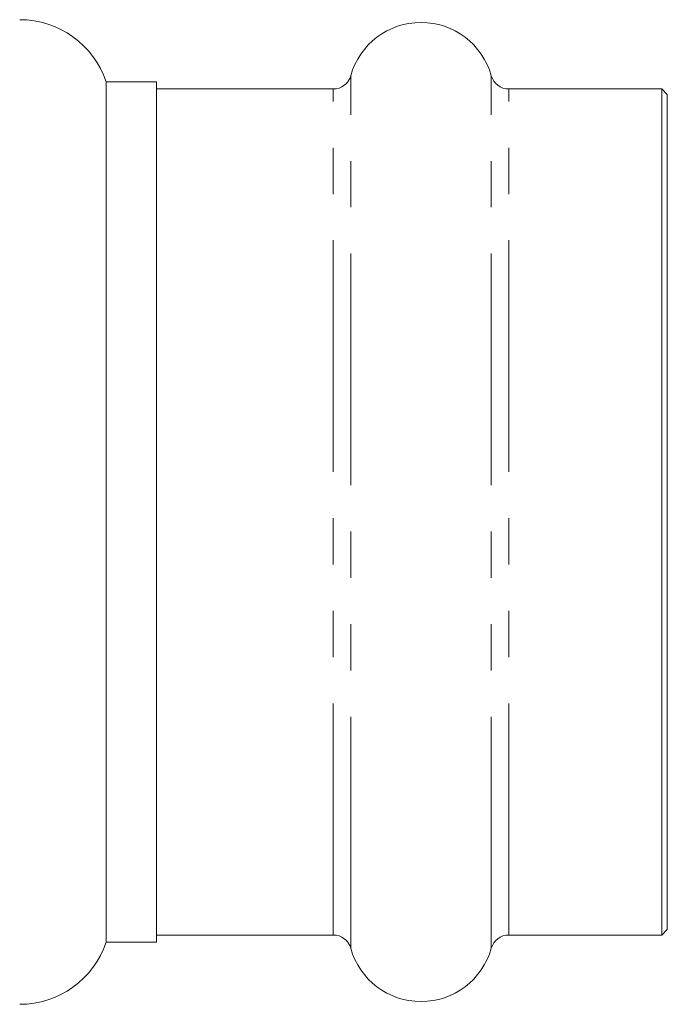
# Model space of a CAD drawing. Units: millimetres. Extents: x 165 to 242, y 93 to 257.
# Drawn here: x 224 to 242, y 97 to 124 of the extents above; entities that cross this region are included whole.
import ezdxf

# ---------------------------------------------------------------- set-up
doc = ezdxf.new("R2010")
doc.units = ezdxf.units.MM
doc.linetypes.add('PHANTOM', pattern=[12.7, 6.35, -1.27, 1.27, -1.27, 1.27, -1.27])

msp = doc.modelspace()

# ---------------------------------------------------------------- linework, layer by layer
at = {"color": 8, "linetype": 'PHANTOM', "lineweight": 0}
for p, q in [((233.484, 98.725), (233.484, 122.655)), ((237.335, 98.725), (237.335, 122.655)), ((233.002, 99.09), (233.002, 122.29)), ((237.817, 99.09), (237.817, 122.29))]:
    msp.add_line(p, q, dxfattribs=at)
at = {"color": 7, "linetype": 'Continuous', "lineweight": 15}
for p, q in [((228.159, 122.49), (226.778, 122.49)), ((226.778, 122.49), (226.778, 100.471)), ((228.159, 98.89), (228.159, 122.49)), ((233.002, 122.29), (228.159, 122.29)), ((242.009, 122.29), (237.817, 122.29)), ((242.159, 122.14), (242.009, 122.29)), ((242.009, 99.09), (242.009, 122.29)), ((242.159, 99.24), (242.159, 122.14)), ((226.778, 100.471), (226.778, 98.89)), ((228.159, 99.09), (233.002, 99.09)), ((237.817, 99.09), (242.009, 99.09)), ((242.009, 99.09), (242.159, 99.24)), ((226.778, 98.89), (228.159, 98.89))]:
    msp.add_line(p, q, dxfattribs=at)
for centre, radius, start, end in [((224.409, 121.69), 2.5, 18.6629, 90), ((235.409, 122.115), 2, 15.6643, 164.3357), ((233.002, 122.79), 0.5, 270, 344.3357), ((237.817, 122.79), 0.5, 195.6643, 270), ((233.002, 98.59), 0.5, 15.6643, 90), ((237.817, 98.59), 0.5, 90, 164.3357), ((224.409, 99.69), 2.5, 270, 341.3371), ((235.409, 99.265), 2, 195.6643, 344.3357)]:
    msp.add_arc(centre, radius, start, end, dxfattribs=at)

doc.saveas('drawing.dxf')
